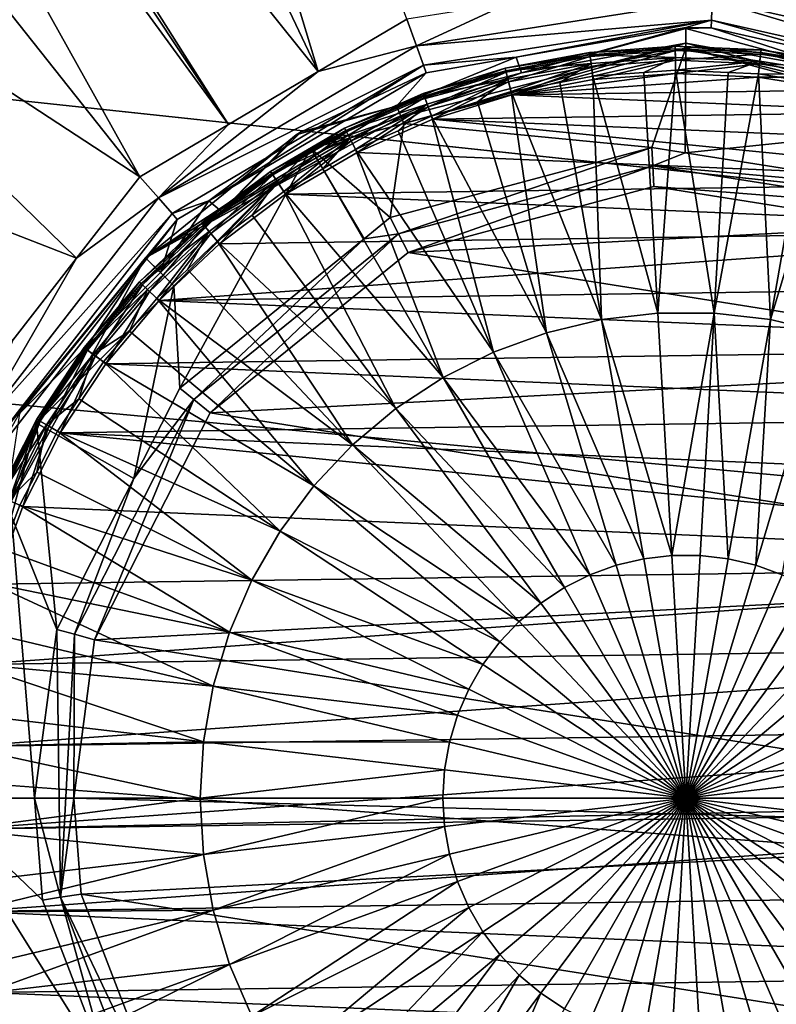
# Model space of a CAD drawing. Extents: x -847 to 847, y -417 to 417.
# Drawn here: x -414 to -375, y -11 to 40 of the extents above; entities that cross this region are included whole.
import ezdxf

# ---------------------------------------------------------------- set-up
doc = ezdxf.new("R2010")
doc.units = 0
doc.header["$MEASUREMENT"] = 0
doc.layers.add('LAYER00001', color=7, linetype='CONTINUOUS')
doc.layers.add('LAYER00002', color=7, linetype='CONTINUOUS')

msp = doc.modelspace()

# ---------------------------------------------------------------- linework, layer by layer
at = {"layer": 'LAYER00001', "color": 7}
for points in [[(670.452, -80.218, 33.376), (-615.799, 165.295, 33.374), (-597.641, 179.388, 33.376)], [(678.864, 41.622, 33.376), (682.48, -0.006, 33.376), (-597.641, 179.388, 33.376)], [(-597.641, 179.388, 33.376), (682.48, -0.006, 33.376), (680.982, -29.154, 33.376)], [(-597.641, 179.388, 33.376), (680.982, -29.154, 33.376), (680.063, -34.992, 33.376)], [(680.063, -34.992, 33.376), (678.907, -42.331, 33.376), (-597.641, 179.388, 33.376)], [(-597.641, 179.388, 33.376), (678.907, -42.331, 33.376), (676.447, -57.945, 33.376)], [(-597.641, 179.388, 33.376), (676.447, -57.945, 33.376), (670.452, -80.218, 33.376)], [(-627.417, 152.66, 33.375), (-615.799, 165.295, 33.374), (670.452, -80.218, 33.376)], [(670.452, -80.218, 33.376), (-639.015, 140.047, 33.376), (-627.417, 152.66, 33.375)], [(670.452, -80.218, 33.376), (-642.723, 136.014, 33.376), (-639.015, 140.047, 33.376)], [(670.452, -80.218, 33.376), (-648.493, 126.001, 33.376), (-642.723, 136.014, 33.376)], [(670.452, -80.218, 33.376), (-657.065, 111.124, 33.376), (-648.493, 126.001, 33.376)], [(-425.988, 94.295, 127.327), (-398.841, 37.192, 125.34), (-422.955, 116.841, 127.921)], [(-422.955, 116.841, 127.921), (-398.841, 37.192, 125.34), (-394.295, 39.871, 125.34)], [(-662.566, 101.577, 33.376), (-657.065, 111.124, 33.376), (670.452, -80.218, 33.376)], [(670.452, -80.218, 33.376), (-669.917, 79.612, 33.376), (-662.566, 101.577, 33.376)], [(-428.671, 74.352, 126.802), (-398.841, 37.192, 125.34), (-425.988, 94.295, 127.327)], [(670.452, -80.218, 33.376), (-675.269, 63.622, 33.376), (-669.917, 79.612, 33.376)], [(-428.802, 72.644, 126.766), (-403.423, 34.49, 125.34), (-428.671, 74.352, 126.802)], [(-428.671, 74.352, 126.802), (-403.423, 34.49, 125.34), (-398.841, 37.192, 125.34)], [(-429.039, 69.574, 126.701), (-403.423, 34.49, 125.34), (-428.802, 72.644, 126.766)], [(-429.824, 59.378, 126.485), (-407.969, 31.81, 125.34), (-429.039, 69.574, 126.701)], [(-429.039, 69.574, 126.701), (-407.969, 31.81, 125.34), (-403.423, 34.49, 125.34)], [(-678.147, 44.555, 33.376), (-675.269, 63.622, 33.376), (670.452, -80.218, 33.376)], [(-430.797, 46.756, 126.217), (-407.969, 31.81, 125.34), (-429.824, 59.378, 126.485)], [(-431.657, 35.591, 125.98), (-411.209, 27.645, 125.34), (-430.797, 46.756, 126.217)], [(-430.797, 46.756, 126.217), (-411.209, 27.645, 125.34), (-407.969, 31.81, 125.34)], [(670.452, -80.218, 33.376), (-681.768, 20.564, 33.376), (-678.147, 44.555, 33.376)], [(-393.807, 38.511, 124.917), (-378.696, 39.832, 123.845), (-378.661, 40.888, 124.917)], [(-393.807, 38.511, 124.917), (-378.661, 40.888, 124.917), (-389.082, 40.69, 125.34)], [(-378.696, 39.832, 123.845), (-364.125, 36.553, 123.845), (-378.661, 40.888, 124.917)], [(-378.661, 40.888, 124.917), (-363.703, 37.523, 124.917), (-373.465, 41.174, 125.34)], [(-378.661, 40.888, 124.917), (-364.125, 36.553, 123.845), (-363.703, 37.523, 124.917)], [(-389.082, 40.69, 125.34), (-394.295, 39.871, 125.34), (-393.807, 38.511, 124.917)], [(-394.295, 39.871, 125.34), (-398.841, 37.192, 125.34), (-393.807, 38.511, 124.917)], [(-393.451, 37.516, 123.845), (-378.696, 39.832, 123.845), (-393.807, 38.511, 124.917)], [(-393.451, 37.516, 123.845), (-388.691, 37.94, 122.394), (-378.696, 39.832, 123.845)], [(-380.004, 39.45, 122.394), (-378.696, 39.832, 123.845), (-388.691, 37.94, 122.394)], [(-380.004, 39.45, 122.394), (-378.709, 39.429, 122.394), (-378.696, 39.832, 123.845)], [(-378.709, 39.429, 122.394), (-371.378, 37.779, 122.394), (-378.696, 39.832, 123.845)], [(-378.696, 39.832, 123.845), (-371.378, 37.779, 122.394), (-364.125, 36.553, 123.845)], [(-388.691, 37.94, 122.394), (-388.43, 37.139, 119.344), (-380.004, 39.45, 122.394)], [(-380.004, 39.45, 122.394), (-388.43, 37.139, 119.344), (-380.004, 39.397, 119.344)], [(-380.015, 38.65, 118.258), (-380.004, 39.397, 119.344), (-388.43, 37.139, 119.344)], [(-371.577, 37.139, 119.344), (-380.004, 39.397, 119.344), (-380.015, 38.65, 118.258)], [(-380.004, 39.45, 122.394), (-380.004, 39.397, 119.344), (-378.709, 39.429, 122.394)], [(-378.709, 39.429, 122.394), (-380.004, 39.397, 119.344), (-371.577, 37.139, 119.344)], [(-378.709, 39.429, 122.394), (-371.577, 37.139, 119.344), (-371.378, 37.779, 122.394)], [(-393.807, 38.511, 124.917), (-398.841, 37.192, 125.34), (-407.015, 30.725, 124.917)], [(-393.807, 38.511, 124.917), (-407.015, 30.725, 124.917), (-393.451, 37.516, 123.845)], [(-380.015, 38.65, 118.258), (-388.43, 37.139, 119.344), (-394.58, 34.873, 118.415)], [(-394.447, 34.535, 117.167), (-380.015, 38.65, 118.258), (-394.58, 34.873, 118.415)], [(-380.004, 38.405, 117.167), (-380.015, 38.65, 118.258), (-394.447, 34.535, 117.167)], [(-381.749, 33.31, 112.621), (-380.004, 38.405, 117.167), (-394.447, 34.535, 117.167)], [(-380.053, 33.041, 112.621), (-380.004, 38.405, 117.167), (-381.749, 33.31, 112.621)], [(-380.053, 33.041, 112.621), (-365.56, 34.535, 117.167), (-380.004, 38.405, 117.167)], [(-365.423, 34.895, 118.41), (-371.577, 37.139, 119.344), (-380.015, 38.65, 118.258)], [(-380.004, 38.405, 117.167), (-365.423, 34.895, 118.41), (-380.015, 38.65, 118.258)], [(-365.56, 34.535, 117.167), (-365.423, 34.895, 118.41), (-380.004, 38.405, 117.167)], [(-393.315, 37.137, 122.394), (-394.82, 35.427, 119.344), (-388.691, 37.94, 122.394)], [(-388.691, 37.94, 122.394), (-394.82, 35.427, 119.344), (-388.43, 37.139, 119.344)], [(-393.315, 37.137, 122.394), (-388.691, 37.94, 122.394), (-393.451, 37.516, 123.845)], [(-393.451, 37.516, 123.845), (-407.015, 30.725, 124.917), (-406.317, 29.931, 123.845)], [(-393.451, 37.516, 123.845), (-406.317, 29.931, 123.845), (-404.443, 30.576, 122.394)], [(-404.443, 30.576, 122.394), (-393.315, 37.137, 122.394), (-393.451, 37.516, 123.845)], [(-398.841, 37.192, 125.34), (-403.423, 34.49, 125.34), (-407.015, 30.725, 124.917)], [(-404.443, 30.576, 122.394), (-399.702, 34.119, 119.344), (-393.315, 37.137, 122.394)], [(-393.315, 37.137, 122.394), (-399.702, 34.119, 119.344), (-394.82, 35.427, 119.344)], [(-394.58, 34.873, 118.415), (-388.43, 37.139, 119.344), (-394.82, 35.427, 119.344)], [(-414.475, 23.447, 125.34), (-411.209, 27.645, 125.34), (-431.657, 35.591, 125.98)], [(-394.58, 34.873, 118.415), (-394.82, 35.427, 119.344), (-407.671, 27.667, 118.153)], [(-407.671, 27.667, 118.153), (-394.82, 35.427, 119.344), (-399.966, 33.965, 119.329)], [(-394.82, 35.427, 119.344), (-399.702, 34.119, 119.344), (-399.966, 33.965, 119.329)], [(-399.206, 33.259, 117.167), (-394.58, 34.873, 118.415), (-407.671, 27.667, 118.153)], [(-394.447, 34.535, 117.167), (-394.58, 34.873, 118.415), (-399.206, 33.259, 117.167)], [(-407.015, 30.725, 124.917), (-403.423, 34.49, 125.34), (-407.969, 31.81, 125.34)], [(-395.147, 29.72, 112.621), (-394.447, 34.535, 117.167), (-399.206, 33.259, 117.167)], [(-381.749, 33.31, 112.621), (-394.447, 34.535, 117.167), (-395.147, 29.72, 112.621)], [(-368.05, 31.14, 112.621), (-365.56, 34.535, 117.167), (-380.053, 33.041, 112.621)], [(-399.966, 33.965, 119.329), (-403.793, 30.028, 119.344), (-407.671, 27.667, 118.153)], [(-404.443, 30.576, 122.394), (-403.793, 30.028, 119.344), (-399.702, 34.119, 119.344)], [(-399.966, 33.965, 119.329), (-399.702, 34.119, 119.344), (-403.793, 30.028, 119.344)], [(-381.749, 33.31, 112.621), (-395.147, 29.72, 112.621), (-394.723, 28.889, 112.05)], [(-381.7, 32.379, 112.05), (-381.749, 33.31, 112.621), (-394.723, 28.889, 112.05)], [(-381.7, 32.379, 112.05), (-380.053, 33.041, 112.621), (-381.749, 33.31, 112.621)], [(-399.206, 33.259, 117.167), (-407.671, 27.667, 118.153), (-406.234, 26.231, 117.167)], [(-406.234, 26.231, 117.167), (-405.926, 20.991, 112.621), (-399.206, 33.259, 117.167)], [(-396.481, 28.64, 112.621), (-399.206, 33.259, 117.167), (-405.926, 20.991, 112.621)], [(-395.147, 29.72, 112.621), (-399.206, 33.259, 117.167), (-396.481, 28.64, 112.621)], [(-368.05, 31.14, 112.621), (-380.053, 33.041, 112.621), (-381.7, 32.379, 112.05)], [(-394.723, 28.889, 112.05), (-394.235, 27.931, 111.851), (-381.7, 32.379, 112.05)], [(-381.7, 32.379, 112.05), (-394.235, 27.931, 111.851), (-381.644, 31.305, 111.851)], [(-368.384, 30.27, 112.05), (-368.05, 31.14, 112.621), (-381.7, 32.379, 112.05)], [(-381.7, 32.379, 112.05), (-381.644, 31.305, 111.851), (-368.384, 30.27, 112.05)], [(-407.015, 30.725, 124.917), (-407.969, 31.81, 125.34), (-411.209, 27.645, 125.34)], [(-394.235, 27.931, 111.851), (-368.769, 29.266, 111.851), (-381.644, 31.305, 111.851)], [(-368.384, 30.27, 112.05), (-381.644, 31.305, 111.851), (-368.769, 29.266, 111.851)], [(-416.429, 18.624, 124.917), (-406.317, 29.931, 123.845), (-407.015, 30.725, 124.917)], [(-416.429, 18.624, 124.917), (-407.015, 30.725, 124.917), (-411.209, 27.645, 125.34)], [(-406.051, 29.628, 122.394), (-406.912, 26.909, 119.344), (-404.443, 30.576, 122.394)], [(-406.912, 26.909, 119.344), (-403.793, 30.028, 119.344), (-404.443, 30.576, 122.394)], [(-404.443, 30.576, 122.394), (-406.317, 29.931, 123.845), (-406.051, 29.628, 122.394)], [(-415.488, 18.143, 123.845), (-406.317, 29.931, 123.845), (-416.429, 18.624, 124.917)], [(-415.488, 18.143, 123.845), (-406.051, 29.628, 122.394), (-406.317, 29.931, 123.845)], [(-407.671, 27.667, 118.153), (-403.793, 30.028, 119.344), (-406.912, 26.909, 119.344)], [(-415.129, 17.959, 122.394), (-406.051, 29.628, 122.394), (-415.488, 18.143, 123.845)], [(-415.129, 17.959, 122.394), (-414.122, 19.698, 119.344), (-406.051, 29.628, 122.394)], [(-406.051, 29.628, 122.394), (-414.122, 19.698, 119.344), (-406.912, 26.909, 119.344)], [(-394.723, 28.889, 112.05), (-395.147, 29.72, 112.621), (-396.481, 28.64, 112.621)], [(-394.235, 27.931, 111.851), (-357.837, 22.167, 111.851), (-368.769, 29.266, 111.851)], [(-394.723, 28.889, 112.05), (-396.481, 28.64, 112.621), (-405.201, 20.405, 112.05)], [(-405.201, 20.405, 112.05), (-404.366, 19.728, 111.851), (-394.723, 28.889, 112.05)], [(-394.723, 28.889, 112.05), (-404.366, 19.728, 111.851), (-394.235, 27.931, 111.851)], [(-396.481, 28.64, 112.621), (-405.926, 20.991, 112.621), (-405.201, 20.405, 112.05)], [(-404.366, 19.728, 111.851), (-357.837, 22.167, 111.851), (-394.235, 27.931, 111.851)], [(-411.209, 27.645, 125.34), (-414.475, 23.447, 125.34), (-416.429, 18.624, 124.917)], [(-414.122, 19.698, 119.344), (-414.898, 14.581, 118.41), (-407.671, 27.667, 118.153)], [(-407.671, 27.667, 118.153), (-414.898, 14.581, 118.41), (-413.263, 19.202, 117.167)], [(-407.671, 27.667, 118.153), (-406.912, 26.909, 119.344), (-414.122, 19.698, 119.344)], [(-407.671, 27.667, 118.153), (-413.263, 19.202, 117.167), (-406.234, 26.231, 117.167)], [(-413.263, 19.202, 117.167), (-408.282, 16.368, 112.621), (-406.234, 26.231, 117.167)], [(-406.234, 26.231, 117.167), (-408.282, 16.368, 112.621), (-405.926, 20.991, 112.621)], [(-404.366, 19.728, 111.851), (-350.737, 11.234, 111.851), (-357.837, 22.167, 111.851)], [(-405.201, 20.405, 112.05), (-405.926, 20.991, 112.621), (-408.282, 16.368, 112.621)], [(670.452, -80.218, 33.376), (-682.328, 4.529, 33.376), (-681.768, 20.564, 33.376)], [(-405.201, 20.405, 112.05), (-408.282, 16.368, 112.621), (-411.322, 8.392, 112.05)], [(-411.322, 8.392, 112.05), (-410.284, 8.113, 111.851), (-405.201, 20.405, 112.05)], [(-405.201, 20.405, 112.05), (-410.284, 8.113, 111.851), (-404.366, 19.728, 111.851)], [(-410.284, 8.113, 111.851), (-350.737, 11.234, 111.851), (-404.366, 19.728, 111.851)], [(-414.898, 14.581, 118.41), (-414.538, 14.443, 117.167), (-413.263, 19.202, 117.167)], [(-414.538, 14.443, 117.167), (-412.223, 8.633, 112.621), (-413.263, 19.202, 117.167)], [(-413.263, 19.202, 117.167), (-412.223, 8.633, 112.621), (-408.282, 16.368, 112.621)], [(-411.322, 8.392, 112.05), (-408.282, 16.368, 112.621), (-412.223, 8.633, 112.621)], [(-418.408, 0, 117.167), (-413.359, 0, 112.621), (-414.538, 14.443, 117.167)], [(-414.538, 14.443, 117.167), (-413.359, 0, 112.621), (-412.223, 8.633, 112.621)], [(-410.284, 8.113, 111.851), (-348.698, -1.641, 111.851), (-350.737, 11.234, 111.851)], [(-412.028, -5.072, 112.05), (-412.223, 8.633, 112.621), (-413.359, 0, 112.621)], [(-411.322, 8.392, 112.05), (-412.223, 8.633, 112.621), (-412.028, -5.072, 112.05)], [(-412.028, -5.072, 112.05), (-411.352, 0, 111.851), (-411.322, 8.392, 112.05)], [(-411.322, 8.392, 112.05), (-411.352, 0, 111.851), (-410.284, 8.113, 111.851)], [(-411.352, 0, 111.851), (-348.698, -1.641, 111.851), (-410.284, 8.113, 111.851)], [(-682.487, 0.006, 33.376), (-682.328, 4.529, 33.376), (670.452, -80.218, 33.376)], [(670.452, -80.218, 33.376), (-682.139, -14.32, 33.376), (-682.487, 0.006, 33.376)], [(-412.949, -5.218, 112.621), (-413.359, 0, 112.621), (-418.408, 0, 117.167)], [(-412.949, -5.218, 112.621), (-418.408, 0, 117.167), (-409.481, -14.252, 112.621)], [(-409.481, -14.252, 112.621), (-418.408, 0, 117.167), (-415.075, -14.603, 117.167)], [(-413.359, 0, 112.621), (-412.949, -5.218, 112.621), (-412.028, -5.072, 112.05)], [(-412.028, -5.072, 112.05), (-410.966, -4.904, 111.851), (-411.352, 0, 111.851)], [(-410.966, -4.904, 111.851), (-348.698, -1.641, 111.851), (-411.352, 0, 111.851)], [(-410.966, -4.904, 111.851), (-352.072, -14.232, 111.851), (-348.698, -1.641, 111.851)], [(-406.294, -17.074, 111.851), (-410.966, -4.904, 111.851), (-412.028, -5.072, 112.05)], [(-406.294, -17.074, 111.851), (-352.072, -14.232, 111.851), (-410.966, -4.904, 111.851)], [(-412.028, -5.072, 112.05), (-412.949, -5.218, 112.621), (-409.481, -14.252, 112.621)], [(-412.028, -5.072, 112.05), (-409.481, -14.252, 112.621), (-407.196, -17.659, 112.05)], [(-407.196, -17.659, 112.05), (-406.294, -17.074, 111.851), (-412.028, -5.072, 112.05)]]:
    msp.add_3dface(points, dxfattribs=at)
at = {"layer": 'LAYER00002', "color": 253}
for points in [[(-384.91, 37.968, 122.677), (-384.937, 38.18, 123.341), (-380.553, 38.493, 123.341)], [(-380.553, 38.493, 123.341), (-384.937, 38.18, 123.341), (-380.551, 38.36, 124.026)], [(-384.937, 38.18, 123.341), (-384.92, 38.047, 124.026), (-380.551, 38.36, 124.026)], [(-380.551, 38.36, 124.026), (-384.92, 38.047, 124.026), (-380.545, 37.912, 124.562)], [(-380.55, 38.28, 122.677), (-384.91, 37.968, 122.677), (-380.553, 38.493, 123.341)], [(-380.55, 38.28, 122.677), (-380.553, 38.493, 123.341), (-376.161, 38.305, 123.341)], [(-376.161, 38.305, 123.341), (-380.553, 38.493, 123.341), (-376.175, 38.172, 124.026)], [(-380.553, 38.493, 123.341), (-380.551, 38.36, 124.026), (-376.175, 38.172, 124.026)], [(-376.175, 38.172, 124.026), (-380.551, 38.36, 124.026), (-376.219, 37.727, 124.562)], [(-380.551, 38.36, 124.026), (-380.545, 37.912, 124.562), (-376.219, 37.727, 124.562)], [(-376.183, 38.093, 122.677), (-380.55, 38.28, 122.677), (-376.161, 38.305, 123.341)], [(-376.183, 38.093, 122.677), (-376.161, 38.305, 123.341), (-371.82, 37.618, 123.341)], [(-376.161, 38.305, 123.341), (-376.175, 38.172, 124.026), (-371.848, 37.487, 124.026)], [(-371.82, 37.618, 123.341), (-376.161, 38.305, 123.341), (-371.848, 37.487, 124.026)], [(-389.206, 37.161, 122.677), (-389.257, 37.369, 123.341), (-384.937, 38.18, 123.341)], [(-384.937, 38.18, 123.341), (-389.257, 37.369, 123.341), (-384.92, 38.047, 124.026)], [(-389.257, 37.369, 123.341), (-389.225, 37.239, 124.026), (-384.92, 38.047, 124.026)], [(-384.92, 38.047, 124.026), (-389.225, 37.239, 124.026), (-384.863, 37.603, 124.562)], [(-384.91, 37.968, 122.677), (-389.206, 37.161, 122.677), (-384.937, 38.18, 123.341)], [(-389.084, 36.668, 122.198), (-389.206, 37.161, 122.677), (-384.91, 37.968, 122.677)], [(-384.845, 37.464, 122.198), (-389.084, 36.668, 122.198), (-384.91, 37.968, 122.677)], [(-384.92, 38.047, 124.026), (-384.863, 37.603, 124.562), (-380.545, 37.912, 124.562)], [(-384.845, 37.464, 122.198), (-384.91, 37.968, 122.677), (-380.55, 38.28, 122.677)], [(-380.545, 37.912, 124.562), (-384.863, 37.603, 124.562), (-384.779, 36.958, 124.814)], [(-380.543, 37.772, 122.198), (-384.845, 37.464, 122.198), (-380.55, 38.28, 122.677)], [(-380.545, 37.912, 124.562), (-384.779, 36.958, 124.814), (-382.166, 37.145, 124.814)], [(-382.166, 37.145, 124.814), (-380.535, 37.262, 124.814), (-380.545, 37.912, 124.562)], [(-380.543, 37.772, 122.198), (-380.55, 38.28, 122.677), (-376.183, 38.093, 122.677)], [(-376.219, 37.727, 124.562), (-380.545, 37.912, 124.562), (-380.535, 37.262, 124.814)], [(-376.233, 37.587, 122.198), (-380.543, 37.772, 122.198), (-376.183, 38.093, 122.677)], [(-376.233, 37.587, 122.198), (-376.183, 38.093, 122.677), (-371.865, 37.409, 122.677)], [(-376.175, 38.172, 124.026), (-376.219, 37.727, 124.562), (-371.944, 37.049, 124.562)], [(-371.865, 37.409, 122.677), (-376.183, 38.093, 122.677), (-371.82, 37.618, 123.341)], [(-371.848, 37.487, 124.026), (-376.175, 38.172, 124.026), (-371.944, 37.049, 124.562)], [(-393.382, 35.87, 122.677), (-393.457, 36.07, 123.341), (-389.257, 37.369, 123.341)], [(-389.257, 37.369, 123.341), (-393.457, 36.07, 123.341), (-389.225, 37.239, 124.026)], [(-389.206, 37.161, 122.677), (-393.382, 35.87, 122.677), (-389.257, 37.369, 123.341)], [(-389.225, 37.239, 124.026), (-389.118, 36.804, 124.562), (-384.863, 37.603, 124.562)], [(-384.863, 37.603, 124.562), (-389.118, 36.804, 124.562), (-388.961, 36.173, 124.814)], [(-388.921, 36.012, 122.024), (-389.084, 36.668, 122.198), (-384.845, 37.464, 122.198)], [(-384.863, 37.603, 124.562), (-388.961, 36.173, 124.814), (-386.464, 36.642, 124.814)], [(-384.845, 37.464, 122.198), (-384.758, 36.794, 122.024), (-388.921, 36.012, 122.024)], [(-386.464, 36.642, 124.814), (-384.779, 36.958, 124.814), (-384.863, 37.603, 124.562)], [(-384.758, 36.794, 122.024), (-384.845, 37.464, 122.198), (-380.543, 37.772, 122.198)], [(-380.543, 37.772, 122.198), (-380.533, 37.096, 122.024), (-384.758, 36.794, 122.024)], [(-380.533, 37.096, 122.024), (-380.543, 37.772, 122.198), (-376.233, 37.587, 122.198)], [(-376.219, 37.727, 124.562), (-380.535, 37.262, 124.814), (-377.839, 37.146, 124.814)], [(-376.233, 37.587, 122.198), (-376.301, 36.915, 122.024), (-380.533, 37.096, 122.024)], [(-377.839, 37.146, 124.814), (-376.284, 37.079, 124.814), (-376.219, 37.727, 124.562)], [(-376.301, 36.915, 122.024), (-376.233, 37.587, 122.198), (-371.973, 36.912, 122.198)], [(-371.944, 37.049, 124.562), (-376.219, 37.727, 124.562), (-376.284, 37.079, 124.814)], [(-371.973, 36.912, 122.198), (-376.233, 37.587, 122.198), (-371.865, 37.409, 122.677)], [(-393.457, 36.07, 123.341), (-393.41, 35.945, 124.026), (-389.225, 37.239, 124.026)], [(-389.225, 37.239, 124.026), (-393.41, 35.945, 124.026), (-389.118, 36.804, 124.562)], [(-393.41, 35.945, 124.026), (-393.254, 35.525, 124.562), (-389.118, 36.804, 124.562)], [(-393.205, 35.394, 122.198), (-393.382, 35.87, 122.677), (-389.206, 37.161, 122.677)], [(-389.118, 36.804, 124.562), (-393.254, 35.525, 124.562), (-393.026, 34.916, 124.814)], [(-389.084, 36.668, 122.198), (-393.205, 35.394, 122.198), (-389.206, 37.161, 122.677)], [(-389.118, 36.804, 124.562), (-393.026, 34.916, 124.814), (-390.674, 35.643, 124.814)], [(-390.674, 35.643, 124.814), (-388.961, 36.173, 124.814), (-389.118, 36.804, 124.562)], [(-384.758, 36.794, 122.024), (-380.533, 37.096, 122.024), (-388.921, 36.012, 122.024)], [(-388.921, 36.012, 122.024), (-380.533, 37.096, 122.024), (-376.301, 36.915, 122.024)], [(-388.921, 36.012, 122.024), (-376.301, 36.915, 122.024), (-372.117, 36.252, 122.024)], [(-384.779, 36.958, 124.814), (-386.464, 36.642, 124.814), (-384.323, 24.498, 126.041)], [(-382.166, 37.145, 124.814), (-384.779, 36.958, 124.814), (-381.45, 24.834, 126.041)], [(-381.45, 24.834, 126.041), (-384.779, 36.958, 124.814), (-384.323, 24.498, 126.041)], [(-380.535, 37.262, 124.814), (-382.166, 37.145, 124.814), (-381.45, 24.834, 126.041)], [(-378.557, 24.834, 126.041), (-380.535, 37.262, 124.814), (-381.45, 24.834, 126.041)], [(-377.839, 37.146, 124.814), (-380.535, 37.262, 124.814), (-378.557, 24.834, 126.041)], [(-376.284, 37.079, 124.814), (-377.839, 37.146, 124.814), (-378.557, 24.834, 126.041)], [(-375.684, 24.498, 126.041), (-376.284, 37.079, 124.814), (-378.557, 24.834, 126.041)], [(-371.973, 36.912, 122.198), (-372.117, 36.252, 122.024), (-376.301, 36.915, 122.024)], [(-371.944, 37.049, 124.562), (-376.284, 37.079, 124.814), (-373.541, 36.645, 124.814)], [(-373.541, 36.645, 124.814), (-376.284, 37.079, 124.814), (-375.684, 24.498, 126.041)], [(-392.968, 34.761, 122.024), (-393.205, 35.394, 122.198), (-389.084, 36.668, 122.198)], [(-389.084, 36.668, 122.198), (-388.921, 36.012, 122.024), (-392.968, 34.761, 122.024)], [(-386.464, 36.642, 124.814), (-388.961, 36.173, 124.814), (-384.323, 24.498, 126.041)], [(-372.082, 36.414, 124.814), (-373.541, 36.645, 124.814), (-375.684, 24.498, 126.041)], [(-372.869, 23.831, 126.041), (-372.082, 36.414, 124.814), (-375.684, 24.498, 126.041)], [(-397.384, 34.111, 122.677), (-397.481, 34.301, 123.341), (-393.457, 36.07, 123.341)], [(-393.457, 36.07, 123.341), (-397.481, 34.301, 123.341), (-393.41, 35.945, 124.026)], [(-397.481, 34.301, 123.341), (-397.42, 34.182, 124.026), (-393.41, 35.945, 124.026)], [(-393.41, 35.945, 124.026), (-397.42, 34.182, 124.026), (-393.254, 35.525, 124.562)], [(-393.382, 35.87, 122.677), (-397.384, 34.111, 122.677), (-393.457, 36.07, 123.341)], [(-397.153, 33.659, 122.198), (-397.384, 34.111, 122.677), (-393.382, 35.87, 122.677)], [(-393.205, 35.394, 122.198), (-397.153, 33.659, 122.198), (-393.382, 35.87, 122.677)], [(-388.921, 36.012, 122.024), (-368.036, 35.117, 122.024), (-392.968, 34.761, 122.024)], [(-388.961, 36.173, 124.814), (-390.674, 35.643, 124.814), (-387.138, 23.831, 126.041)], [(-384.323, 24.498, 126.041), (-388.961, 36.173, 124.814), (-387.138, 23.831, 126.041)], [(-372.117, 36.252, 122.024), (-368.036, 35.117, 122.024), (-388.921, 36.012, 122.024)], [(-397.42, 34.182, 124.026), (-397.217, 33.783, 124.562), (-393.254, 35.525, 124.562)], [(-393.254, 35.525, 124.562), (-397.217, 33.783, 124.562), (-396.921, 33.204, 124.814)], [(-396.846, 33.056, 122.024), (-397.153, 33.659, 122.198), (-393.205, 35.394, 122.198)], [(-393.254, 35.525, 124.562), (-396.921, 33.204, 124.814), (-394.739, 34.163, 124.814)], [(-393.205, 35.394, 122.198), (-392.968, 34.761, 122.024), (-396.846, 33.056, 122.024)], [(-394.739, 34.163, 124.814), (-393.026, 34.916, 124.814), (-393.254, 35.525, 124.562)], [(-390.674, 35.643, 124.814), (-393.026, 34.916, 124.814), (-387.138, 23.831, 126.041)], [(-393.026, 34.916, 124.814), (-394.739, 34.163, 124.814), (-389.856, 22.841, 126.041)], [(-387.138, 23.831, 126.041), (-393.026, 34.916, 124.814), (-389.856, 22.841, 126.041)], [(-392.968, 34.761, 122.024), (-368.036, 35.117, 122.024), (-364.111, 33.524, 122.024)], [(-401.159, 31.907, 122.677), (-401.277, 32.086, 123.341), (-397.481, 34.301, 123.341)], [(-397.481, 34.301, 123.341), (-401.277, 32.086, 123.341), (-397.42, 34.182, 124.026)], [(-397.384, 34.111, 122.677), (-401.159, 31.907, 122.677), (-397.481, 34.301, 123.341)], [(-360.393, 31.494, 122.024), (-396.846, 33.056, 122.024), (-392.968, 34.761, 122.024)], [(-392.968, 34.761, 122.024), (-364.111, 33.524, 122.024), (-360.393, 31.494, 122.024)], [(-401.277, 32.086, 123.341), (-401.203, 31.974, 124.026), (-397.42, 34.182, 124.026)], [(-397.42, 34.182, 124.026), (-401.203, 31.974, 124.026), (-397.217, 33.783, 124.562)], [(-401.203, 31.974, 124.026), (-400.956, 31.601, 124.562), (-397.217, 33.783, 124.562)], [(-400.878, 31.484, 122.198), (-401.159, 31.907, 122.677), (-397.384, 34.111, 122.677)], [(-397.217, 33.783, 124.562), (-400.956, 31.601, 124.562), (-400.596, 31.059, 124.814)], [(-397.153, 33.659, 122.198), (-400.878, 31.484, 122.198), (-397.384, 34.111, 122.677)], [(-397.217, 33.783, 124.562), (-400.596, 31.059, 124.814), (-398.606, 32.221, 124.814)], [(-398.606, 32.221, 124.814), (-396.921, 33.204, 124.814), (-397.217, 33.783, 124.562)], [(-394.739, 34.163, 124.814), (-396.921, 33.204, 124.814), (-389.856, 22.841, 126.041)], [(-400.505, 30.921, 122.024), (-400.878, 31.484, 122.198), (-397.153, 33.659, 122.198)], [(-397.153, 33.659, 122.198), (-396.846, 33.056, 122.024), (-400.505, 30.921, 122.024)], [(-360.393, 31.494, 122.024), (-400.505, 30.921, 122.024), (-396.846, 33.056, 122.024)], [(-396.921, 33.204, 124.814), (-398.606, 32.221, 124.814), (-392.441, 21.543, 126.041)], [(-389.856, 22.841, 126.041), (-396.921, 33.204, 124.814), (-392.441, 21.543, 126.041)], [(-404.658, 29.288, 122.677), (-404.796, 29.451, 123.341), (-401.277, 32.086, 123.341)], [(-401.277, 32.086, 123.341), (-404.796, 29.451, 123.341), (-401.203, 31.974, 124.026)], [(-404.796, 29.451, 123.341), (-404.71, 29.349, 124.026), (-401.203, 31.974, 124.026)], [(-401.203, 31.974, 124.026), (-404.71, 29.349, 124.026), (-400.956, 31.601, 124.562)], [(-401.159, 31.907, 122.677), (-404.658, 29.288, 122.677), (-401.277, 32.086, 123.341)], [(-404.331, 28.899, 122.198), (-404.658, 29.288, 122.677), (-401.159, 31.907, 122.677)], [(-400.878, 31.484, 122.198), (-404.331, 28.899, 122.198), (-401.159, 31.907, 122.677)], [(-398.606, 32.221, 124.814), (-400.596, 31.059, 124.814), (-392.441, 21.543, 126.041)], [(-404.71, 29.349, 124.026), (-404.421, 29.007, 124.562), (-400.956, 31.601, 124.562)], [(-404.421, 29.007, 124.562), (-404.002, 28.509, 124.814), (-400.956, 31.601, 124.562)], [(-403.896, 28.382, 122.024), (-404.331, 28.899, 122.198), (-400.878, 31.484, 122.198)], [(-400.956, 31.601, 124.562), (-404.002, 28.509, 124.814), (-402.22, 29.843, 124.814)], [(-400.878, 31.484, 122.198), (-400.505, 30.921, 122.024), (-403.896, 28.382, 122.024)], [(-400.956, 31.601, 124.562), (-402.22, 29.843, 124.814), (-400.596, 31.059, 124.814)], [(-356.931, 29.053, 122.024), (-400.505, 30.921, 122.024), (-360.393, 31.494, 122.024)], [(-356.931, 29.053, 122.024), (-403.896, 28.382, 122.024), (-400.505, 30.921, 122.024)], [(-400.596, 31.059, 124.814), (-402.22, 29.843, 124.814), (-394.858, 19.954, 126.041)], [(-392.441, 21.543, 126.041), (-400.596, 31.059, 124.814), (-394.858, 19.954, 126.041)], [(-402.22, 29.843, 124.814), (-404.002, 28.509, 124.814), (-394.858, 19.954, 126.041)], [(-407.991, 26.433, 123.341), (-404.71, 29.349, 124.026), (-404.796, 29.451, 123.341)], [(-407.991, 26.433, 123.341), (-404.796, 29.451, 123.341), (-407.836, 26.287, 122.677)], [(-407.894, 26.341, 124.026), (-404.71, 29.349, 124.026), (-407.991, 26.433, 123.341)], [(-407.894, 26.341, 124.026), (-404.421, 29.007, 124.562), (-404.71, 29.349, 124.026)], [(-407.836, 26.287, 122.677), (-404.796, 29.451, 123.341), (-404.658, 29.288, 122.677)], [(-407.836, 26.287, 122.677), (-404.658, 29.288, 122.677), (-407.467, 25.938, 122.198)], [(-407.467, 25.938, 122.198), (-404.658, 29.288, 122.677), (-404.331, 28.899, 122.198)], [(-407.569, 26.034, 124.562), (-404.421, 29.007, 124.562), (-407.894, 26.341, 124.026)], [(-407.569, 26.034, 124.562), (-407.096, 25.587, 124.814), (-404.421, 29.007, 124.562)], [(-407.467, 25.938, 122.198), (-404.331, 28.899, 122.198), (-406.975, 25.474, 122.024)], [(-407.096, 25.587, 124.814), (-405.535, 27.062, 124.814), (-404.421, 29.007, 124.562)], [(-353.77, 26.234, 122.024), (-406.975, 25.474, 122.024), (-356.931, 29.053, 122.024)], [(-356.931, 29.053, 122.024), (-406.975, 25.474, 122.024), (-403.896, 28.382, 122.024)], [(-406.975, 25.474, 122.024), (-404.331, 28.899, 122.198), (-403.896, 28.382, 122.024)], [(-404.421, 29.007, 124.562), (-405.535, 27.062, 124.814), (-404.002, 28.509, 124.814)], [(-404.002, 28.509, 124.814), (-405.535, 27.062, 124.814), (-397.074, 18.094, 126.041)], [(-394.858, 19.954, 126.041), (-404.002, 28.509, 124.814), (-397.074, 18.094, 126.041)], [(-405.535, 27.062, 124.814), (-407.096, 25.587, 124.814), (-397.074, 18.094, 126.041)], [(-410.822, 23.071, 123.341), (-407.894, 26.341, 124.026), (-407.991, 26.433, 123.341)], [(-410.822, 23.071, 123.341), (-407.991, 26.433, 123.341), (-410.651, 22.943, 122.677)], [(-410.715, 22.99, 124.026), (-407.894, 26.341, 124.026), (-410.822, 23.071, 123.341)], [(-410.715, 22.99, 124.026), (-407.569, 26.034, 124.562), (-407.894, 26.341, 124.026)], [(-410.651, 22.943, 122.677), (-407.991, 26.433, 123.341), (-407.836, 26.287, 122.677)], [(-410.651, 22.943, 122.677), (-407.836, 26.287, 122.677), (-410.244, 22.638, 122.198)], [(-410.244, 22.638, 122.198), (-407.836, 26.287, 122.677), (-407.467, 25.938, 122.198)], [(-350.95, 23.072, 122.024), (-406.975, 25.474, 122.024), (-353.77, 26.234, 122.024)], [(-410.357, 22.722, 124.562), (-407.569, 26.034, 124.562), (-410.715, 22.99, 124.026)], [(-410.357, 22.722, 124.562), (-408.504, 23.915, 124.814), (-407.569, 26.034, 124.562)], [(-410.244, 22.638, 122.198), (-407.467, 25.938, 122.198), (-409.703, 22.233, 122.024)], [(-409.703, 22.233, 122.024), (-407.467, 25.938, 122.198), (-406.975, 25.474, 122.024)], [(-408.504, 23.915, 124.814), (-407.096, 25.587, 124.814), (-407.569, 26.034, 124.562)], [(-350.95, 23.072, 122.024), (-409.703, 22.233, 122.024), (-406.975, 25.474, 122.024)], [(-407.096, 25.587, 124.814), (-408.504, 23.915, 124.814), (-399.059, 15.99, 126.041)], [(-397.074, 18.094, 126.041), (-407.096, 25.587, 124.814), (-399.059, 15.99, 126.041)], [(-381.45, 24.834, 126.041), (-384.323, 24.498, 126.041), (-380.727, 12.427, 126.778)], [(-381.45, 24.834, 126.041), (-380.727, 12.427, 126.778), (-378.557, 24.834, 126.041)], [(-378.557, 24.834, 126.041), (-380.727, 12.427, 126.778), (-379.279, 12.427, 126.778)], [(-377.842, 12.259, 126.778), (-378.557, 24.834, 126.041), (-379.279, 12.427, 126.778)], [(-375.684, 24.498, 126.041), (-378.557, 24.834, 126.041), (-377.842, 12.259, 126.778)], [(-384.323, 24.498, 126.041), (-387.138, 23.831, 126.041), (-382.165, 12.259, 126.778)], [(-380.727, 12.427, 126.778), (-384.323, 24.498, 126.041), (-382.165, 12.259, 126.778)], [(-376.433, 11.925, 126.778), (-375.684, 24.498, 126.041), (-377.842, 12.259, 126.778)], [(-372.869, 23.831, 126.041), (-375.684, 24.498, 126.041), (-376.433, 11.925, 126.778)], [(-409.836, 22.332, 124.814), (-408.504, 23.915, 124.814), (-410.357, 22.722, 124.562)], [(-408.504, 23.915, 124.814), (-409.836, 22.332, 124.814), (-399.059, 15.99, 126.041)], [(-387.138, 23.831, 126.041), (-389.856, 22.841, 126.041), (-383.573, 11.925, 126.778)], [(-382.165, 12.259, 126.778), (-387.138, 23.831, 126.041), (-383.573, 11.925, 126.778)], [(-375.073, 11.43, 126.778), (-372.869, 23.831, 126.041), (-376.433, 11.925, 126.778)], [(-413.251, 19.407, 123.341), (-410.715, 22.99, 124.026), (-410.822, 23.071, 123.341)], [(-413.251, 19.407, 123.341), (-410.822, 23.071, 123.341), (-413.067, 19.299, 122.677)], [(-413.136, 19.34, 124.026), (-410.715, 22.99, 124.026), (-413.251, 19.407, 123.341)], [(-413.136, 19.34, 124.026), (-410.357, 22.722, 124.562), (-410.715, 22.99, 124.026)], [(-412.749, 19.114, 124.562), (-410.357, 22.722, 124.562), (-413.136, 19.34, 124.026)], [(-413.067, 19.299, 122.677), (-410.822, 23.071, 123.341), (-410.651, 22.943, 122.677)], [(-413.067, 19.299, 122.677), (-410.651, 22.943, 122.677), (-412.628, 19.043, 122.198)], [(-412.749, 19.114, 124.562), (-411.088, 20.444, 124.814), (-410.357, 22.722, 124.562)], [(-412.628, 19.043, 122.198), (-410.651, 22.943, 122.677), (-410.244, 22.638, 122.198)], [(-411.088, 20.444, 124.814), (-409.836, 22.332, 124.814), (-410.357, 22.722, 124.562)], [(-348.509, 19.61, 122.024), (-409.703, 22.233, 122.024), (-350.95, 23.072, 122.024)], [(-389.856, 22.841, 126.041), (-392.441, 21.543, 126.041), (-384.934, 11.43, 126.778)], [(-383.573, 11.925, 126.778), (-389.856, 22.841, 126.041), (-384.934, 11.43, 126.778)], [(-412.628, 19.043, 122.198), (-410.244, 22.638, 122.198), (-412.044, 18.703, 122.024)], [(-412.044, 18.703, 122.024), (-410.244, 22.638, 122.198), (-409.703, 22.233, 122.024)], [(-348.509, 19.61, 122.024), (-412.044, 18.703, 122.024), (-409.703, 22.233, 122.024)], [(-409.836, 22.332, 124.814), (-411.088, 20.444, 124.814), (-400.787, 13.67, 126.041)], [(-399.059, 15.99, 126.041), (-409.836, 22.332, 124.814), (-400.787, 13.67, 126.041)], [(-392.441, 21.543, 126.041), (-394.858, 19.954, 126.041), (-386.227, 10.78, 126.778)], [(-384.934, 11.43, 126.778), (-392.441, 21.543, 126.041), (-386.227, 10.78, 126.778)], [(-412.187, 18.786, 124.814), (-411.088, 20.444, 124.814), (-412.749, 19.114, 124.562)], [(-411.088, 20.444, 124.814), (-412.187, 18.786, 124.814), (-400.787, 13.67, 126.041)], [(-394.858, 19.954, 126.041), (-397.074, 18.094, 126.041), (-387.436, 9.984, 126.778)], [(-386.227, 10.78, 126.778), (-394.858, 19.954, 126.041), (-387.436, 9.984, 126.778)], [(-415.247, 15.491, 123.341), (-413.136, 19.34, 124.026), (-413.251, 19.407, 123.341)], [(-415.247, 15.491, 123.341), (-413.251, 19.407, 123.341), (-415.051, 15.405, 122.677)], [(-415.124, 15.437, 124.026), (-413.136, 19.34, 124.026), (-415.247, 15.491, 123.341)], [(-415.124, 15.437, 124.026), (-412.749, 19.114, 124.562), (-413.136, 19.34, 124.026)], [(-415.051, 15.405, 122.677), (-413.251, 19.407, 123.341), (-413.067, 19.299, 122.677)], [(-415.051, 15.405, 122.677), (-413.067, 19.299, 122.677), (-414.586, 15.2, 122.198)], [(-414.586, 15.2, 122.198), (-413.067, 19.299, 122.677), (-412.628, 19.043, 122.198)], [(-346.479, 15.892, 122.024), (-412.044, 18.703, 122.024), (-348.509, 19.61, 122.024)], [(-414.714, 15.257, 124.562), (-412.749, 19.114, 124.562), (-415.124, 15.437, 124.026)], [(-414.714, 15.257, 124.562), (-413.251, 16.697, 124.814), (-412.749, 19.114, 124.562)], [(-414.586, 15.2, 122.198), (-412.628, 19.043, 122.198), (-413.967, 14.928, 122.024)], [(-413.967, 14.928, 122.024), (-412.628, 19.043, 122.198), (-412.044, 18.703, 122.024)], [(-413.967, 14.928, 122.024), (-412.044, 18.703, 122.024), (-344.886, 11.967, 122.024)], [(-413.251, 16.697, 124.814), (-412.187, 18.786, 124.814), (-412.749, 19.114, 124.562)], [(-412.187, 18.786, 124.814), (-413.251, 16.697, 124.814), (-402.233, 11.164, 126.041)], [(-400.787, 13.67, 126.041), (-412.187, 18.786, 124.814), (-402.233, 11.164, 126.041)], [(-344.886, 11.967, 122.024), (-412.044, 18.703, 122.024), (-346.479, 15.892, 122.024)], [(-397.074, 18.094, 126.041), (-399.059, 15.99, 126.041), (-388.545, 9.054, 126.778)], [(-387.436, 9.984, 126.778), (-397.074, 18.094, 126.041), (-388.545, 9.054, 126.778)], [(-414.119, 14.995, 124.814), (-413.251, 16.697, 124.814), (-414.714, 15.257, 124.562)], [(-413.251, 16.697, 124.814), (-414.119, 14.995, 124.814), (-402.233, 11.164, 126.041)], [(-399.059, 15.99, 126.041), (-400.787, 13.67, 126.041), (-389.539, 8.001, 126.778)], [(-388.545, 9.054, 126.778), (-399.059, 15.99, 126.041), (-389.539, 8.001, 126.778)], [(-415.448, 10.959, 122.024), (-414.586, 15.2, 122.198), (-413.967, 14.928, 122.024)], [(-414.965, 12.725, 124.814), (-414.119, 14.995, 124.814), (-414.714, 15.257, 124.562)], [(-344.886, 11.967, 122.024), (-415.448, 10.959, 122.024), (-413.967, 14.928, 122.024)], [(-414.119, 14.995, 124.814), (-414.965, 12.725, 124.814), (-403.379, 8.508, 126.041)], [(-402.233, 11.164, 126.041), (-414.119, 14.995, 124.814), (-403.379, 8.508, 126.041)], [(-400.787, 13.67, 126.041), (-402.233, 11.164, 126.041), (-390.403, 6.84, 126.778)], [(-389.539, 8.001, 126.778), (-400.787, 13.67, 126.041), (-390.403, 6.84, 126.778)], [(-414.965, 12.725, 124.814), (-415.606, 11.008, 124.814), (-403.379, 8.508, 126.041)], [(-382.165, 12.259, 126.778), (-383.573, 11.925, 126.778), (-380.003, 0, 127.024)], [(-380.727, 12.427, 126.778), (-382.165, 12.259, 126.778), (-380.003, 0, 127.024)], [(-379.279, 12.427, 126.778), (-380.727, 12.427, 126.778), (-380.003, 0, 127.024)], [(-377.842, 12.259, 126.778), (-379.279, 12.427, 126.778), (-380.003, 0, 127.024)], [(-376.433, 11.925, 126.778), (-377.842, 12.259, 126.778), (-380.003, 0, 127.024)], [(-343.751, 7.886, 122.024), (-416.466, 6.848, 122.024), (-344.886, 11.967, 122.024)], [(-344.886, 11.967, 122.024), (-416.466, 6.848, 122.024), (-415.448, 10.959, 122.024)], [(-383.573, 11.925, 126.778), (-384.934, 11.43, 126.778), (-380.003, 0, 127.024)], [(-375.073, 11.43, 126.778), (-376.433, 11.925, 126.778), (-380.003, 0, 127.024)], [(-402.233, 11.164, 126.041), (-403.379, 8.508, 126.041), (-391.127, 5.586, 126.778)], [(-390.403, 6.84, 126.778), (-402.233, 11.164, 126.041), (-391.127, 5.586, 126.778)], [(-384.934, 11.43, 126.778), (-386.227, 10.78, 126.778), (-380.003, 0, 127.024)], [(-373.779, 10.78, 126.778), (-375.073, 11.43, 126.778), (-380.003, 0, 127.024)], [(-415.606, 11.008, 124.814), (-416.207, 8.58, 124.814), (-404.209, 5.737, 126.041)], [(-403.379, 8.508, 126.041), (-415.606, 11.008, 124.814), (-404.209, 5.737, 126.041)], [(-386.227, 10.78, 126.778), (-387.436, 9.984, 126.778), (-380.003, 0, 127.024)], [(-372.57, 9.984, 126.778), (-373.779, 10.78, 126.778), (-380.003, 0, 127.024)], [(-387.436, 9.984, 126.778), (-388.545, 9.054, 126.778), (-380.003, 0, 127.024)], [(-371.461, 9.054, 126.778), (-372.57, 9.984, 126.778), (-380.003, 0, 127.024)], [(-416.207, 8.58, 124.814), (-416.628, 6.878, 124.814), (-404.209, 5.737, 126.041)], [(-388.545, 9.054, 126.778), (-389.539, 8.001, 126.778), (-380.003, 0, 127.024)], [(-370.468, 8.001, 126.778), (-371.461, 9.054, 126.778), (-380.003, 0, 127.024)], [(-403.379, 8.508, 126.041), (-404.209, 5.737, 126.041), (-391.7, 4.257, 126.778)], [(-391.127, 5.586, 126.778), (-403.379, 8.508, 126.041), (-391.7, 4.257, 126.778)], [(-343.088, 3.702, 122.024), (-417.009, 2.647, 122.024), (-343.751, 7.886, 122.024)], [(-343.751, 7.886, 122.024), (-417.009, 2.647, 122.024), (-416.466, 6.848, 122.024)], [(-389.539, 8.001, 126.778), (-390.403, 6.84, 126.778), (-380.003, 0, 127.024)], [(-369.603, 6.84, 126.778), (-370.468, 8.001, 126.778), (-380.003, 0, 127.024)], [(-416.628, 6.878, 124.814), (-416.959, 4.319, 124.814), (-404.711, 2.888, 126.041)], [(-404.209, 5.737, 126.041), (-416.628, 6.878, 124.814), (-404.711, 2.888, 126.041)], [(-390.403, 6.84, 126.778), (-391.127, 5.586, 126.778), (-380.003, 0, 127.024)], [(-368.88, 5.586, 126.778), (-369.603, 6.84, 126.778), (-380.003, 0, 127.024)], [(-404.209, 5.737, 126.041), (-404.711, 2.888, 126.041), (-392.115, 2.871, 126.778)], [(-391.7, 4.257, 126.778), (-404.209, 5.737, 126.041), (-392.115, 2.871, 126.778)], [(-391.127, 5.586, 126.778), (-391.7, 4.257, 126.778), (-380.003, 0, 127.024)], [(-368.306, 4.257, 126.778), (-368.88, 5.586, 126.778), (-380.003, 0, 127.024)], [(-416.959, 4.319, 124.814), (-417.174, 2.658, 124.814), (-404.711, 2.888, 126.041)], [(-391.7, 4.257, 126.778), (-392.115, 2.871, 126.778), (-380.003, 0, 127.024)], [(-367.891, 2.871, 126.778), (-368.306, 4.257, 126.778), (-380.003, 0, 127.024)], [(-342.903, 0, 122.024), (-417.069, -1.589, 122.024), (-343.088, 3.702, 122.024)], [(-343.088, 3.702, 122.024), (-417.069, -1.589, 122.024), (-417.009, 2.647, 122.024)], [(-417.174, 2.658, 124.814), (-417.212, -0.001, 124.814), (-404.879, 0, 126.041)], [(-404.711, 2.888, 126.041), (-417.174, 2.658, 124.814), (-404.879, 0, 126.041)], [(-404.711, 2.888, 126.041), (-404.879, 0, 126.041), (-392.367, 1.445, 126.778)], [(-392.115, 2.871, 126.778), (-404.711, 2.888, 126.041), (-392.367, 1.445, 126.778)], [(-392.115, 2.871, 126.778), (-392.367, 1.445, 126.778), (-380.003, 0, 127.024)], [(-367.64, 1.445, 126.778), (-367.891, 2.871, 126.778), (-380.003, 0, 127.024)], [(-392.367, 1.445, 126.778), (-404.879, 0, 126.041), (-392.451, 0, 126.778)], [(-392.367, 1.445, 126.778), (-392.451, 0, 126.778), (-380.003, 0, 127.024)], [(-367.556, 0, 126.778), (-367.64, 1.445, 126.778), (-380.003, 0, 127.024)], [(-417.212, -0.001, 124.814), (-417.235, -1.596, 124.814), (-404.879, 0, 126.041)], [(-404.879, 0, 126.041), (-417.235, -1.596, 124.814), (-404.711, -2.888, 126.041)], [(-342.907, -0.53, 122.024), (-417.069, -1.589, 122.024), (-342.903, 0, 122.024)], [(-404.879, 0, 126.041), (-404.711, -2.888, 126.041), (-392.451, 0, 126.778)], [(-392.451, 0, 126.778), (-404.711, -2.888, 126.041), (-392.367, -1.445, 126.778)], [(-392.451, 0, 126.778), (-392.367, -1.445, 126.778), (-380.003, 0, 127.024)], [(-392.367, -1.445, 126.778), (-392.115, -2.871, 126.778), (-380.003, 0, 127.024)], [(-392.115, -2.871, 126.778), (-391.7, -4.257, 126.778), (-380.003, 0, 127.024)], [(-391.7, -4.257, 126.778), (-391.127, -5.587, 126.778), (-380.003, 0, 127.024)], [(-391.127, -5.587, 126.778), (-390.403, -6.84, 126.778), (-380.003, 0, 127.024)], [(-390.403, -6.84, 126.778), (-389.539, -8.001, 126.778), (-380.003, 0, 127.024)], [(-389.539, -8.001, 126.778), (-388.545, -9.054, 126.778), (-380.003, 0, 127.024)], [(-388.545, -9.054, 126.778), (-387.436, -9.985, 126.778), (-380.003, 0, 127.024)], [(-387.436, -9.985, 126.778), (-386.227, -10.78, 126.778), (-380.003, 0, 127.024)], [(-386.227, -10.78, 126.778), (-384.934, -11.43, 126.778), (-380.003, 0, 127.024)], [(-384.934, -11.43, 126.778), (-383.573, -11.925, 126.778), (-380.003, 0, 127.024)], [(-383.573, -11.925, 126.778), (-382.165, -12.259, 126.778), (-380.003, 0, 127.024)], [(-382.165, -12.259, 126.778), (-380.727, -12.427, 126.778), (-380.003, 0, 127.024)], [(-380.727, -12.427, 126.778), (-379.279, -12.427, 126.778), (-380.003, 0, 127.024)], [(-367.64, -1.445, 126.778), (-367.556, 0, 126.778), (-380.003, 0, 127.024)], [(-367.891, -2.871, 126.778), (-367.64, -1.445, 126.778), (-380.003, 0, 127.024)], [(-368.306, -4.257, 126.778), (-367.891, -2.871, 126.778), (-380.003, 0, 127.024)], [(-368.88, -5.587, 126.778), (-368.306, -4.257, 126.778), (-380.003, 0, 127.024)], [(-369.603, -6.84, 126.778), (-368.88, -5.587, 126.778), (-380.003, 0, 127.024)], [(-370.468, -8.001, 126.778), (-369.603, -6.84, 126.778), (-380.003, 0, 127.024)], [(-371.461, -9.054, 126.778), (-370.468, -8.001, 126.778), (-380.003, 0, 127.024)], [(-372.57, -9.985, 126.778), (-371.461, -9.054, 126.778), (-380.003, 0, 127.024)], [(-373.779, -10.78, 126.778), (-372.57, -9.985, 126.778), (-380.003, 0, 127.024)], [(-375.073, -11.43, 126.778), (-373.779, -10.78, 126.778), (-380.003, 0, 127.024)], [(-376.433, -11.925, 126.778), (-375.073, -11.43, 126.778), (-380.003, 0, 127.024)], [(-377.842, -12.259, 126.778), (-376.433, -11.925, 126.778), (-380.003, 0, 127.024)], [(-379.279, -12.427, 126.778), (-377.842, -12.259, 126.778), (-380.003, 0, 127.024)], [(-342.907, -0.53, 122.024), (-416.646, -5.804, 122.024), (-417.069, -1.589, 122.024)], [(-343.209, -4.755, 122.024), (-416.646, -5.804, 122.024), (-342.907, -0.53, 122.024)], [(-404.711, -2.888, 126.041), (-404.209, -5.737, 126.041), (-392.367, -1.445, 126.778)], [(-392.367, -1.445, 126.778), (-404.209, -5.737, 126.041), (-392.115, -2.871, 126.778)], [(-417.235, -1.596, 124.814), (-416.961, -4.321, 124.814), (-404.711, -2.888, 126.041)], [(-416.961, -4.321, 124.814), (-416.81, -5.83, 124.814), (-404.711, -2.888, 126.041)], [(-404.711, -2.888, 126.041), (-416.81, -5.83, 124.814), (-404.209, -5.737, 126.041)], [(-404.209, -5.737, 126.041), (-403.379, -8.508, 126.041), (-392.115, -2.871, 126.778)], [(-392.115, -2.871, 126.778), (-403.379, -8.508, 126.041), (-391.7, -4.257, 126.778)], [(-403.379, -8.508, 126.041), (-402.233, -11.164, 126.041), (-391.7, -4.257, 126.778)], [(-391.7, -4.257, 126.778), (-402.233, -11.164, 126.041), (-391.127, -5.587, 126.778)], [(-343.991, -8.918, 122.024), (-416.646, -5.804, 122.024), (-343.209, -4.755, 122.024)], [(-416.81, -5.83, 124.814), (-416.211, -8.583, 124.814), (-404.209, -5.737, 126.041)], [(-343.991, -8.918, 122.024), (-415.746, -9.943, 122.024), (-416.646, -5.804, 122.024)], [(-416.211, -8.583, 124.814), (-415.905, -9.987, 124.814), (-404.209, -5.737, 126.041)], [(-404.209, -5.737, 126.041), (-415.905, -9.987, 124.814), (-403.379, -8.508, 126.041)], [(-402.233, -11.164, 126.041), (-400.787, -13.67, 126.041), (-391.127, -5.587, 126.778)], [(-391.127, -5.587, 126.778), (-400.787, -13.67, 126.041), (-390.403, -6.84, 126.778)], [(-400.787, -13.67, 126.041), (-399.059, -15.99, 126.041), (-390.403, -6.84, 126.778)], [(-390.403, -6.84, 126.778), (-399.059, -15.99, 126.041), (-389.539, -8.001, 126.778)], [(-399.059, -15.99, 126.041), (-397.074, -18.094, 126.041), (-389.539, -8.001, 126.778)], [(-389.539, -8.001, 126.778), (-397.074, -18.094, 126.041), (-388.545, -9.054, 126.778)], [(-415.905, -9.987, 124.814), (-414.971, -12.729, 124.814), (-403.379, -8.508, 126.041)], [(-414.971, -12.729, 124.814), (-414.533, -14.015, 124.814), (-403.379, -8.508, 126.041)], [(-403.379, -8.508, 126.041), (-414.533, -14.015, 124.814), (-402.233, -11.164, 126.041)], [(-345.242, -12.965, 122.024), (-415.746, -9.943, 122.024), (-343.991, -8.918, 122.024)], [(-397.074, -18.094, 126.041), (-394.858, -19.954, 126.041), (-388.545, -9.054, 126.778)], [(-388.545, -9.054, 126.778), (-394.858, -19.954, 126.041), (-387.436, -9.985, 126.778)], [(-345.242, -12.965, 122.024), (-414.38, -13.953, 122.024), (-415.746, -9.943, 122.024)], [(-394.858, -19.954, 126.041), (-392.441, -21.543, 126.041), (-387.436, -9.985, 126.778)], [(-387.436, -9.985, 126.778), (-392.441, -21.543, 126.041), (-386.227, -10.78, 126.778)]]:
    msp.add_3dface(points, dxfattribs=at)

doc.saveas('drawing.dxf')
